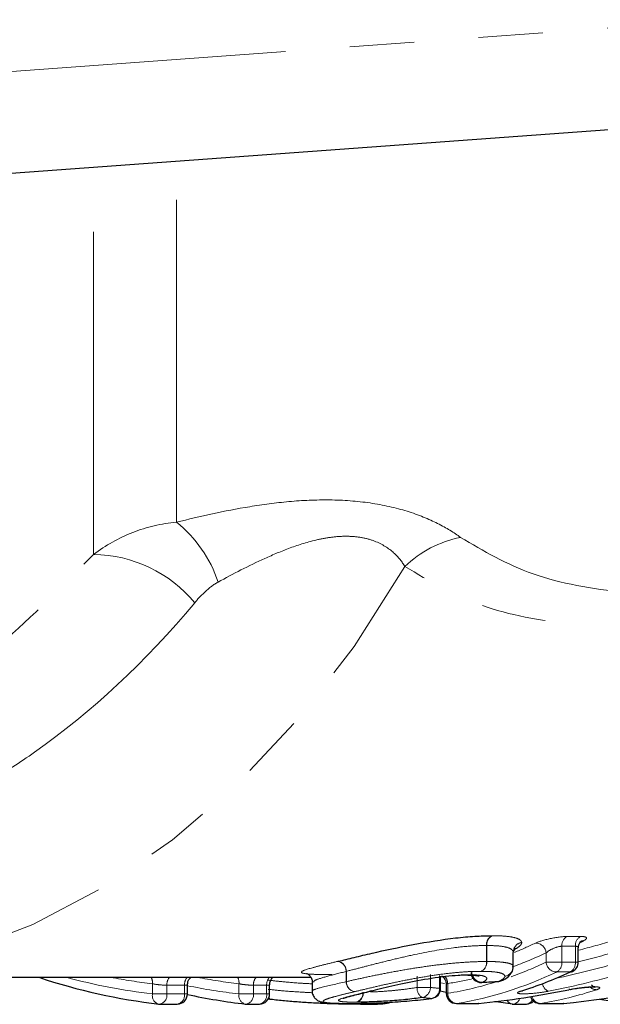
# Model space of a CAD drawing. Units: millimetres. Extents: x 117 to 288, y 37 to 276.
# Drawn here: x 202 to 214, y 43 to 62 of the extents above; entities that cross this region are included whole.
import ezdxf

# ---------------------------------------------------------------- set-up
doc = ezdxf.new("R2010")
doc.units = ezdxf.units.MM
doc.linetypes.add('PHANTOM', pattern=[12.7, 6.35, -1.27, 1.27, -1.27, 1.27, -1.27])

msp = doc.modelspace()

# ---------------------------------------------------------------- linework, layer by layer
at = {"color": 8, "linetype": 'PHANTOM', "lineweight": 18}
for p, q in [((163.278, 58.35), (216.237, 62.202)), ((205.46, 52.305), (205.46, 59.413)), ((203.829, 51.672), (203.829, 59.294)), ((213.154, 44.147), (213.419, 44.147)), ((211.566, 43.654), (211.566, 43.969)), ((211.573, 43.969), (211.573, 43.654)), ((212.094, 43.559), (212.094, 43.838)), ((212.094, 43.835), (212.094, 43.559)), ((213.316, 43.954), (213.05, 43.954)), ((213.05, 43.954), (213.05, 43.641)), ((213.316, 43.641), (213.316, 43.954)), ((211.566, 43.654), (211.573, 43.654)), ((212.739, 43.641), (212.739, 43.823)), ((212.739, 43.641), (213.05, 43.641)), ((213.05, 43.641), (213.316, 43.641)), ((213.316, 43.641), (213.374, 43.641)), ((208.801, 43.257), (208.801, 43.458)), ((208.806, 43.461), (208.806, 43.257)), ((212.094, 43.559), (212.094, 43.559)), ((213.209, 43.447), (212.944, 43.447)), ((208.801, 43.257), (208.806, 43.257)), ((210.198, 43.141), (210.198, 43.363)), ((210.461, 43.398), (210.461, 43.141)), ((210.642, 43.125), (210.642, 43.379)), ((204.988, 43.015), (204.988, 43.216)), ((205.618, 43.187), (205.271, 43.187)), ((205.271, 43.187), (205.271, 43.015)), ((205.618, 43.015), (205.618, 43.187)), ((206.692, 43.015), (206.692, 43.216)), ((207.236, 43.187), (206.975, 43.187)), ((206.975, 43.187), (206.975, 43.015)), ((207.236, 43.015), (207.236, 43.187)), ((210.198, 43.141), (210.461, 43.141)), ((210.642, 43.125), (210.663, 43.125)), ((210.802, 43.22), (210.802, 43.027)), ((204.988, 43.015), (205.271, 43.015)), ((205.271, 43.015), (205.618, 43.015)), ((205.618, 43.015), (205.677, 43.015)), ((206.692, 43.015), (206.975, 43.015)), ((206.975, 43.015), (207.236, 43.015)), ((207.236, 43.015), (207.295, 43.015)), ((210.773, 43.027), (210.802, 43.027)), ((210.973, 42.827), (210.985, 42.828)), ((210.985, 42.828), (211.41, 42.828)), ((211.41, 42.828), (211.398, 42.827)), ((212.621, 42.827), (212.633, 42.828)), ((212.633, 42.828), (213.082, 42.828)), ((213.07, 42.827), (213.082, 42.828))]:
    msp.add_line(p, q, dxfattribs=at)
at = {"color": 7, "linetype": 'Continuous', "lineweight": 25}
for p, q in [((216.382, 60.207), (163.237, 56.342)), ((212.094, 43.559), (212.094, 43.833)), ((213.374, 43.641), (213.374, 43.921)), ((197.907, 43.342), (208.109, 43.342)), ((208.135, 43.246), (208.135, 43.071)), ((210.663, 43.125), (210.663, 43.364)), ((211.472, 43.241), (211.492, 43.245)), ((211.789, 43.257), (211.809, 43.261)), ((205.677, 43.015), (205.677, 43.195)), ((207.295, 43.015), (207.295, 43.195)), ((209.292, 43.072), (209.267, 43.068)), ((209.299, 43.073), (209.277, 43.071)), ((209.292, 43.071), (209.299, 43.073)), ((210.773, 43.042), (210.656, 43.07)), ((210.773, 43.205), (210.773, 43.027)), ((213.204, 43.1), (213.187, 43.099)), ((207.319, 42.906), (207.263, 42.914)), ((210.481, 42.926), (210.489, 42.926)), ((205.129, 42.815), (205.477, 42.815)), ((206.834, 42.815), (207.095, 42.815)), ((209.076, 42.811), (209.069, 42.812)), ((210.973, 42.827), (211.398, 42.827)), ((211.418, 42.828), (211.41, 42.828)), ((212.092, 42.815), (212.353, 42.815)), ((212.621, 42.827), (213.07, 42.827)), ((213.09, 42.828), (213.082, 42.828))]:
    msp.add_line(p, q, dxfattribs=at)
at = {"color": 8, "linetype": 'PHANTOM', "lineweight": 18, "flags": 128}
for points in [[(197.889, 43.342), (198.213, 43.346), (199.706, 43.49), (201.184, 43.836), (202.631, 44.381), (204.034, 45.12), (205.38, 46.047), (206.657, 47.152), (207.853, 48.426), (208.957, 49.857), (209.959, 51.431)], [(210.649, 43.241), (210.669, 43.236), (210.742, 43.22)]]:
    msp.add_lwpolyline(points, dxfattribs=at)
at = {"color": 7, "linetype": 'Continuous', "lineweight": 25, "flags": 128}
for points in [[(213.425, 44.05), (213.446, 44.058), (213.477, 44.063)], [(213.209, 43.447), (213.24, 43.452), (213.259, 43.459)], [(211.203, 43.387), (211.207, 43.387), (211.239, 43.392)], [(211.868, 43.278), (211.842, 43.267), (211.809, 43.261)], [(212.239, 43.069), (212.27, 43.074), (212.275, 43.075)], [(207.319, 42.906), (207.305, 42.908), (207.293, 42.918), (207.283, 42.936), (207.28, 42.941)], [(212.08, 42.816), (211.756, 42.858), (211.724, 42.862)]]:
    msp.add_lwpolyline(points, dxfattribs=at)
at = {"color": 8, "linetype": 'PHANTOM', "lineweight": 18}
for centre, radius, start, end in [((203.873, 50.326), 2.537, 18.3898, 51.2731), ((211.475, 49.872), 2.175, 101.1566, 134.2125), ((203.785, 49.018), 2.654, 39.8979, 89.0394), ((211.767, 43.987), 0.202, 120.1851, 185.1976), ((211.775, 43.983), 0.202, 117.9638, 184.0465), ((212.294, 43.835), 0.2, 100.1406, 179.1437), ((212.292, 43.833), 0.198, 99.556, 179.629), ((213.251, 43.971), 0.201, 118.88, 184.6277), ((213.517, 43.971), 0.201, 118.88, 184.6277), ((212.528, 43.805), 0.212, 4.8285, 88.4336), ((208.598, 43.455), 0.204, 0.9104, 79.9271), ((208.602, 43.458), 0.204, 0.7321, 78.3432), ((211.367, 43.635), 0.2, 298.9033, 5.4079), ((211.374, 43.639), 0.2, 296.7047, 4.2877), ((212.95, 43.659), 0.212, 184.908, 268.461), ((212.852, 43.624), 0.2, 297.6102, 4.8564), ((213.117, 43.624), 0.2, 297.6102, 4.8564), ((211.484, 43.452), 0.207, 183.1488, 272.0968), ((211.894, 43.561), 0.2, 279.5462, 359.2145), ((211.896, 43.56), 0.198, 279.015, 359.6686), ((206.306, 54.467), 11.527, 254.8141, 263.433), ((206.287, 54.442), 11.301, 259.1746, 263.4007), ((204.747, 43.234), 0.242, 355.6494, 26.4722), ((205.504, 43.195), 0.233, 140.8128, 181.9614), ((205.851, 43.195), 0.233, 140.8058, 181.9684), ((207.99, 54.439), 11.298, 259.174, 263.4013), ((206.451, 43.234), 0.242, 355.6494, 26.4722), ((207.208, 43.195), 0.233, 140.8058, 181.9684), ((207.473, 43.193), 0.237, 141.1227, 181.6515), ((209.004, 43.26), 0.203, 180.851, 259.9201), ((209.01, 43.259), 0.204, 180.6335, 258.3341), ((210.576, 43.212), 0.226, 2.0763, 41.0355), ((207.992, 54.354), 11.414, 258.2942, 263.4583), ((208.946, 43.032), 0.187, 287.227, 6.2754), ((208.954, 43.029), 0.186, 289.0644, 7.1545), ((210.418, 43.129), 0.22, 176.8735, 237.7381), ((210.263, 43.138), 0.198, 281.0455, 1.117), ((210.445, 43.12), 0.198, 280.724, 1.1975), ((212.859, 43.248), 0.194, 188.9653, 247.9163), ((213.733, 43.271), 0.173, 224.0894, 271.0851), ((205.156, 42.98), 0.171, 168.3305, 253.3612), ((205.096, 42.989), 0.177, 280.9037, 8.5686), ((205.443, 42.989), 0.177, 280.9021, 8.5688), ((206.86, 42.98), 0.171, 168.3309, 253.3592), ((206.8, 42.989), 0.177, 280.9037, 8.5686), ((207.061, 42.989), 0.177, 280.9042, 8.5667), ((207.322, 42.952), 0.0467, 201.1374, 258.177), ((210.998, 43.023), 0.196, 178.8691, 266.1948), ((212.092, 42.943), 0.129, 202.8418, 259.8494), ((212.076, 42.961), 0.147, 276.1393, 346.947), ((212.342, 42.95), 0.136, 274.4123, 337.4957), ((212.64, 43.011), 0.183, 194.4407, 267.9286)]:
    msp.add_arc(centre, radius, start, end, dxfattribs=at)
at = {"color": 7, "linetype": 'Continuous', "lineweight": 25}
for centre, radius, start, end in [((213.174, 43.641), 0.2, 295.0574, 0), ((211.462, 43.44), 0.2, 180, 272.8954), ((206.467, 54.478), 11.74, 251.5403, 263.3994), ((211.778, 43.457), 0.2, 272.9434, 297.0398), ((210.463, 43.125), 0.2, 277.4879, 0), ((205.477, 43.015), 0.2, 270, 0), ((208.138, 54.28), 11.54, 257.6857, 263.4538), ((207.095, 43.015), 0.2, 270, 0), ((210.973, 43.027), 0.2, 180, 270), ((212.353, 43.015), 0.2, 270, 314.6718), ((212.621, 43.027), 0.2, 199.405, 270), ((215.782, 54.233), 11.492, 260.0386, 263.4605), ((205.129, 43.015), 0.2, 263.466, 270), ((206.834, 43.015), 0.2, 263.466, 270), ((211.398, 43.027), 0.2, 270, 275.6968), ((212.092, 43.015), 0.2, 263.466, 270), ((213.07, 43.027), 0.2, 270, 275.7166)]:
    msp.add_arc(centre, radius, start, end, dxfattribs=at)
at = {"color": 8, "linetype": 'PHANTOM', "lineweight": 18}
for centre, major_axis, ratio, start_param, end_param in [((209.148, 65.342), (0, 22), 0.877947, 3.36218, 3.398642), ((209.633, 65.342), (0, 22), 0.536299, 3.35348, 3.389977), ((209.253, 65.342), (0, 22.2), 0.876408, 3.355046, 3.398642), ((209.753, 65.342), (0, 22.4), 0.537837, 3.333628, 3.392002), ((209.803, 65.342), (0, 22.2), 0.537837, 3.332876, 3.389977), ((209.334, 65.342), (0, 22.4), 0.876408, 3.325299, 3.392002), ((209.924, 65.342), (0, 22.6), 0.539335, 3.228789, 3.392002), ((209.439, 65.342), (0, 22.6), 0.87491, 3.31169, 3.392002), ((209.803, 65.342), (0, 22.2), 0.537837, 3.225366, 3.269565), ((209.753, 65.342), (0, 22.4), 0.537837, 3.228789, 3.310168), ((214.68, 65.342), (31.678, 0), 0.707107, 4.57881, 4.584584), ((211.563, 65.342), (0, 22.6), 0.543726, 3.228789, 3.319398), ((214.501, 65.342), (31.537, 0), 0.716619, 4.57881, 4.584584)]:
    msp.add_ellipse(centre, major_axis=major_axis, ratio=ratio, start_param=start_param, end_param=end_param, dxfattribs=at)
at = {"color": 7, "linetype": 'Continuous', "lineweight": 25}
for centre, major_axis, ratio, start_param, end_param in [((210.428, 65.342), (0, 22), 0.54563, 3.393484, 3.398416), ((210.138, 65.342), (0, 22.6), 0.548501, 3.31191, 3.392002), ((211.366, 65.342), (0, 22.6), 0.871789, 3.228789, 3.392002), ((191.523, 65.342), (95.177, 0), 0.237453, 4.923766, 4.927172), ((209.688, 65.342), (0, 22.6), 0.874807, 3.228789, 3.319501)]:
    msp.add_ellipse(centre, major_axis=major_axis, ratio=ratio, start_param=start_param, end_param=end_param, dxfattribs=at)
at = {"color": 8, "linetype": 'PHANTOM', "lineweight": 18}
for points, knots in [([(205.46, 52.305), (205.926, 52.421), (206.404, 52.528), (207.155, 52.652), (207.412, 52.687), (207.941, 52.735), (208.21, 52.747), (208.748, 52.741), (209.018, 52.721), (209.53, 52.646), (209.779, 52.59), (210.226, 52.451), (210.429, 52.368), (210.779, 52.192), (210.927, 52.1), (211.054, 52.006)], [0, 0, 0, 0, 0.25, 0.25, 0.375, 0.375, 0.5, 0.5, 0.625, 0.625, 0.75, 0.75, 0.875, 0.875, 1, 1, 1, 1]), ([(203.829, 51.672), (204.068, 51.851), (204.324, 51.995), (204.874, 52.211), (205.166, 52.281), (205.46, 52.305)], [0, 0, 0, 0, 0.5, 0.5, 1, 1, 1, 1]), ([(209.959, 51.431), (209.904, 51.525), (209.833, 51.617), (209.641, 51.791), (209.516, 51.873), (209.283, 51.962), (209.196, 51.987), (209.015, 52.019), (208.921, 52.027), (208.726, 52.03), (208.626, 52.023), (208.432, 52), (208.336, 51.983), (208.055, 51.92), (207.873, 51.862), (207.527, 51.735), (207.362, 51.665), (206.88, 51.446), (206.575, 51.287), (206.28, 51.126)], [0, 0, 0, 0, 0.125, 0.125, 0.25, 0.25, 0.3125, 0.3125, 0.375, 0.375, 0.4375, 0.4375, 0.5, 0.5, 0.625, 0.625, 0.75, 0.75, 1, 1, 1, 1]), ([(211.054, 52.006), (211.507, 51.739), (212.431, 51.196), (214.082, 50.921), (215.264, 50.828), (215.829, 50.846), (215.893, 50.848)], [0, 0, 0, 0, 0.3485, 0.710287, 0.966784, 1, 1, 1, 1]), ([(197.324, 47.398), (197.421, 47.417), (198.358, 47.604), (199.942, 48.445), (202.04, 49.84), (203.228, 51.057), (203.829, 51.672)], [0, 0, 0, 0, 0.04073, 0.396857, 0.695228, 1, 1, 1, 1]), ([(220.285, 50.842), (219.978, 50.775), (218.575, 50.471), (216.691, 50.267), (214.672, 50.194), (213.059, 50.288), (211.392, 50.587), (210.441, 51.147), (209.959, 51.431)], [0, 0, 0, 0, 0.0754236, 0.3446366, 0.4817558, 0.6188184, 0.8067687, 1, 1, 1, 1]), ([(206.28, 51.126), (206.189, 51.076), (206.108, 51.012), (205.957, 50.874), (205.887, 50.799), (205.821, 50.72)], [0, 0, 0, 0, 0.5, 0.5, 1, 1, 1, 1]), ([(205.821, 50.72), (204.848, 49.55), (203.795, 48.57), (202.38, 47.576), (202.092, 47.389), (201.508, 47.04), (201.214, 46.879), (200.326, 46.437), (199.726, 46.195), (198.51, 45.817), (197.893, 45.68), (196.956, 45.555), (196.64, 45.527), (196.014, 45.5), (195.702, 45.5), (194.769, 45.541), (194.151, 45.623), (192.924, 45.896), (192.312, 46.089), (191.712, 46.336)], [0, 0, 0, 0, 0.25, 0.25, 0.3125, 0.3125, 0.375, 0.375, 0.5, 0.5, 0.625, 0.625, 0.6875, 0.6875, 0.75, 0.75, 0.875, 0.875, 1, 1, 1, 1]), ([(211.68, 44.161), (211.762, 44.16), (211.843, 44.159), (211.983, 44.148), (212.045, 44.14), (212.147, 44.118), (212.186, 44.104), (212.227, 44.08), (212.238, 44.071), (212.252, 44.052), (212.256, 44.042), (212.259, 44.032)], [0, 0, 0, 0, 0.25, 0.25, 0.5, 0.5, 0.75, 0.75, 0.875, 0.875, 1, 1, 1, 1]), ([(212.259, 44.028), (212.26, 44.018), (212.258, 44.007), (212.245, 43.985), (212.236, 43.974), (212.198, 43.938), (212.16, 43.914), (212.114, 43.889)], [0, 0, 0, 0, 0.25, 0.25, 0.5, 0.5, 1, 1, 1, 1]), ([(213.154, 44.147), (213.067, 44.147), (212.94, 44.13), (212.704, 44.08), (212.596, 44.047), (212.533, 44.017)], [0, 0, 0, 0, 0.5, 0.5, 1, 1, 1, 1]), ([(213.477, 44.063), (213.524, 44.086), (213.545, 44.107), (213.525, 44.138), (213.484, 44.147), (213.419, 44.147)], [0, 0, 0, 0, 0.5, 0.5, 1, 1, 1, 1]), ([(211.566, 43.969), (211.47, 43.968), (211.372, 43.965), (211.156, 43.951), (211.038, 43.939), (210.674, 43.893), (210.409, 43.845), (210.019, 43.762), (209.893, 43.733), (209.648, 43.675), (209.529, 43.645), (209.303, 43.588), (209.198, 43.561), (208.995, 43.509), (208.9, 43.483), (208.806, 43.461)], [0, 0, 0, 0, 0.125, 0.125, 0.25, 0.25, 0.5, 0.5, 0.625, 0.625, 0.75, 0.75, 0.875, 0.875, 1, 1, 1, 1]), ([(212.094, 43.838), (212.092, 43.847), (212.089, 43.857), (212.076, 43.877), (212.067, 43.886), (212.031, 43.912), (211.996, 43.926), (211.903, 43.948), (211.848, 43.956), (211.721, 43.966), (211.648, 43.968), (211.573, 43.969)], [0, 0, 0, 0, 0.125, 0.125, 0.25, 0.25, 0.5, 0.5, 0.75, 0.75, 1, 1, 1, 1]), ([(212.739, 43.823), (212.769, 43.852), (212.82, 43.884), (212.937, 43.935), (213.004, 43.954), (213.05, 43.954)], [0, 0, 0, 0, 0.5, 0.5, 1, 1, 1, 1]), ([(213.316, 43.954), (213.33, 43.953), (213.357, 43.951), (213.374, 43.937), (213.372, 43.925), (213.372, 43.921)], [0, 0, 0, 0, 0.408166, 0.824846, 1, 1, 1, 1]), ([(208.529, 43.396), (208.481, 43.396), (208.432, 43.396), (208.343, 43.397), (208.301, 43.397), (208.182, 43.4), (208.115, 43.403), (207.957, 43.415), (207.91, 43.429), (207.936, 43.469), (208.014, 43.497), (208.203, 43.549), (208.279, 43.569), (208.444, 43.61), (208.538, 43.632), (208.633, 43.655)], [0, 0, 0, 0, 0.0625, 0.0625, 0.125, 0.125, 0.25, 0.25, 0.5, 0.5, 0.75, 0.75, 0.875, 0.875, 1, 1, 1, 1]), ([(208.806, 43.257), (208.9, 43.279), (208.994, 43.3), (209.197, 43.344), (209.303, 43.367), (209.53, 43.413), (209.649, 43.436), (209.895, 43.48), (210.023, 43.503), (210.283, 43.543), (210.414, 43.562), (210.672, 43.596), (210.797, 43.609), (211.04, 43.632), (211.156, 43.64), (211.371, 43.651), (211.47, 43.653), (211.566, 43.654)], [0, 0, 0, 0, 0.125, 0.125, 0.25, 0.25, 0.375, 0.375, 0.5, 0.5, 0.625, 0.625, 0.75, 0.75, 0.875, 0.875, 1, 1, 1, 1]), ([(211.573, 43.654), (211.647, 43.653), (211.72, 43.652), (211.846, 43.644), (211.902, 43.638), (211.995, 43.623), (212.03, 43.613), (212.067, 43.595), (212.077, 43.588), (212.089, 43.575), (212.092, 43.567), (212.094, 43.559)], [0, 0, 0, 0, 0.25, 0.25, 0.5, 0.5, 0.75, 0.75, 0.875, 0.875, 1, 1, 1, 1]), ([(208.801, 43.458), (208.676, 43.426), (208.422, 43.361), (208.171, 43.287), (208.165, 43.26), (208.162, 43.249)], [0, 0, 0, 0, 0.357949, 0.724414, 1, 1, 1, 1]), ([(211.464, 43.46), (211.376, 43.459), (211.287, 43.458), (211.092, 43.447), (210.986, 43.438), (210.766, 43.415), (210.652, 43.4), (210.417, 43.365), (210.298, 43.345), (210.064, 43.303), (209.948, 43.28), (209.727, 43.235), (209.621, 43.212), (209.417, 43.166), (209.322, 43.143), (209.139, 43.1), (209.054, 43.079), (208.969, 43.06)], [0, 0, 0, 0, 0.125, 0.125, 0.25, 0.25, 0.375, 0.375, 0.5, 0.5, 0.625, 0.625, 0.75, 0.75, 0.875, 0.875, 1, 1, 1, 1]), ([(211.927, 43.364), (211.923, 43.379), (211.916, 43.394), (211.873, 43.419), (211.841, 43.429), (211.758, 43.445), (211.708, 43.451), (211.595, 43.458), (211.53, 43.459), (211.464, 43.46)], [0, 0, 0, 0, 0.25, 0.25, 0.5, 0.5, 0.75, 0.75, 1, 1, 1, 1]), ([(208.135, 43.214), (208.049, 43.218), (207.849, 43.229), (207.553, 43.254), (207.356, 43.276), (207.268, 43.286)], [0, 0, 0, 0, 0.293948, 0.683967, 1, 1, 1, 1]), ([(208.141, 43.071), (208.14, 43.075), (208.137, 43.092), (208.301, 43.144), (208.618, 43.215), (208.801, 43.257)], [0, 0, 0, 0, 0.098483, 0.478964, 1, 1, 1, 1]), ([(211.239, 43.392), (211.314, 43.392), (211.381, 43.389), (211.485, 43.376), (211.525, 43.365), (211.569, 43.339), (211.576, 43.322), (211.559, 43.286), (211.532, 43.266), (211.492, 43.245)], [0, 0, 0, 0, 0.25, 0.25, 0.5, 0.5, 0.75, 0.75, 1, 1, 1, 1]), ([(211.809, 43.261), (211.844, 43.279), (211.876, 43.298), (211.906, 43.324), (211.914, 43.332), (211.926, 43.349), (211.927, 43.356), (211.927, 43.364)], [0, 0, 0, 0, 0.5, 0.5, 0.75, 0.75, 1, 1, 1, 1]), ([(204.988, 43.216), (205.025, 43.207), (205.076, 43.2), (205.181, 43.189), (205.233, 43.187), (205.271, 43.187)], [0, 0, 0, 0, 0.5, 0.5, 1, 1, 1, 1]), ([(205.618, 43.187), (205.632, 43.187), (205.66, 43.188), (205.678, 43.191), (205.675, 43.194), (205.674, 43.195)], [0, 0, 0, 0, 0.4294923, 0.85953, 1, 1, 1, 1]), ([(206.692, 43.216), (206.729, 43.207), (206.781, 43.2), (206.885, 43.189), (206.937, 43.187), (206.975, 43.187)], [0, 0, 0, 0, 0.5, 0.5, 1, 1, 1, 1]), ([(207.236, 43.187), (207.25, 43.187), (207.278, 43.188), (207.296, 43.191), (207.293, 43.194), (207.292, 43.195)], [0, 0, 0, 0, 0.42943, 0.859447, 1, 1, 1, 1]), ([(207.268, 43.105), (207.347, 43.097), (207.558, 43.075), (207.857, 43.053), (208.069, 43.042), (208.14, 43.038)], [0, 0, 0, 0, 0.281736, 0.756054, 1, 1, 1, 1]), ([(208.969, 43.06), (208.89, 43.04), (208.812, 43.022), (208.674, 42.987), (208.61, 42.971), (208.5, 42.941), (208.453, 42.927), (208.386, 42.902), (208.363, 42.891), (208.345, 42.871), (208.349, 42.863), (208.382, 42.849), (208.412, 42.844), (208.497, 42.835), (208.554, 42.832), (208.65, 42.83), (208.685, 42.829), (208.76, 42.828), (208.8, 42.828), (208.84, 42.828)], [0, 0, 0, 0, 0.125, 0.125, 0.25, 0.25, 0.375, 0.375, 0.5, 0.5, 0.625, 0.625, 0.75, 0.75, 0.875, 0.875, 0.9375, 0.9375, 1, 1, 1, 1]), ([(209.001, 42.853), (208.935, 42.853), (208.874, 42.854), (208.773, 42.858), (208.731, 42.862), (208.646, 42.875), (208.634, 42.889), (208.713, 42.928), (208.8, 42.953), (209.01, 43.006), (209.136, 43.036), (209.267, 43.068)], [0, 0, 0, 0, 0.125, 0.125, 0.25, 0.25, 0.5, 0.5, 0.75, 0.75, 1, 1, 1, 1]), ([(209.281, 43.055), (209.315, 43.056), (209.431, 43.058), (209.661, 43.074), (209.942, 43.104), (210.107, 43.128), (210.198, 43.141)], [0, 0, 0, 0, 0.1345693, 0.4521895, 0.6973876, 1, 1, 1, 1]), ([(210.775, 43.205), (210.775, 43.207), (210.775, 43.21), (210.792, 43.216), (210.802, 43.22)], [0, 0, 0, 0, 0.408663, 1, 1, 1, 1]), ([(212.239, 43.069), (212.191, 43.054), (212.169, 43.041), (212.187, 43.022), (212.226, 43.017), (212.354, 43.017), (212.439, 43.022), (212.619, 43.04), (212.71, 43.053), (212.786, 43.068)], [0, 0, 0, 0, 0.25, 0.25, 0.5, 0.5, 0.75, 0.75, 1, 1, 1, 1]), ([(213.736, 43.098), (213.784, 43.114), (213.805, 43.129), (213.786, 43.15), (213.746, 43.157), (213.618, 43.157), (213.533, 43.15), (213.354, 43.129), (213.264, 43.114), (213.187, 43.099)], [0, 0, 0, 0, 0.25, 0.25, 0.5, 0.5, 0.75, 0.75, 1, 1, 1, 1])]:
    msp.add_open_spline(points, degree=3, knots=knots, dxfattribs=at)
at = {"color": 7, "linetype": 'Continuous', "lineweight": 25}
for points, knots in [([(208.644, 43.658), (208.746, 43.682), (208.85, 43.708), (209.073, 43.761), (209.19, 43.789), (209.563, 43.875), (209.836, 43.935), (210.405, 44.041), (210.693, 44.087), (211.09, 44.132), (211.218, 44.143), (211.453, 44.158), (211.561, 44.16), (211.665, 44.161)], [0, 0, 0, 0, 0.125, 0.125, 0.25, 0.25, 0.5, 0.5, 0.75, 0.75, 0.875, 0.875, 1, 1, 1, 1]), ([(213.378, 43.921), (213.377, 43.932), (213.374, 43.962), (213.392, 44.005), (213.417, 44.04), (213.432, 44.053), (213.437, 44.057), (213.436, 44.055), (213.436, 44.055)], [0, 0, 0, 0, 0.142123, 0.423748, 0.656048, 0.842408, 0.999743, 1, 1, 1, 1]), ([(212.097, 43.847), (212.118, 43.886), (212.14, 43.926), (212.118, 43.912), (212.118, 43.912)], [0, 0, 0, 0, 0.994596, 1, 1, 1, 1]), ([(211.868, 43.279), (211.881, 43.285), (211.941, 43.315), (212.011, 43.354), (212.088, 43.479), (212.095, 43.552), (212.094, 43.566), (212.094, 43.571)], [0, 0, 0, 0, 0.117518, 0.55113, 0.776422, 0.915885, 1, 1, 1, 1]), ([(205.678, 43.194), (205.68, 43.216), (205.683, 43.258), (205.71, 43.31), (205.734, 43.333), (205.744, 43.342)], [0, 0, 0, 0, 0.384186, 0.760761, 1, 1, 1, 1]), ([(207.298, 43.195), (207.297, 43.204), (207.294, 43.236), (207.315, 43.286), (207.34, 43.326), (207.358, 43.339), (207.362, 43.342)], [0, 0, 0, 0, 0.157179, 0.584279, 0.923175, 1, 1, 1, 1]), ([(208.024, 43.418), (208.022, 43.419), (208.015, 43.42), (208.035, 43.415), (208.073, 43.39), (208.115, 43.34), (208.138, 43.286), (208.134, 43.257), (208.134, 43.253)], [0, 0, 0, 0, 0.114707, 0.34968, 0.539375, 0.744528, 0.970175, 1, 1, 1, 1]), ([(209.277, 43.071), (209.41, 43.103), (209.547, 43.137), (209.856, 43.208), (210.027, 43.246), (210.391, 43.313), (210.581, 43.343), (210.847, 43.373), (210.933, 43.38), (211.05, 43.387), (211.088, 43.389), (211.162, 43.392), (211.196, 43.392), (211.23, 43.392)], [0, 0, 0, 0, 0.25, 0.25, 0.5, 0.5, 0.75, 0.75, 0.875, 0.875, 0.9375, 0.9375, 1, 1, 1, 1]), ([(210.677, 43.372), (210.688, 43.366), (210.716, 43.349), (210.751, 43.301), (210.773, 43.248), (210.77, 43.215), (210.769, 43.205)], [0, 0, 0, 0, 0.188506, 0.505673, 0.857169, 1, 1, 1, 1]), ([(211.199, 43.386), (211.229, 43.386), (211.315, 43.386), (211.401, 43.375), (211.417, 43.371), (211.423, 43.369)], [0, 0, 0, 0, 0.249336, 0.712866, 1, 1, 1, 1]), ([(208.137, 43.072), (208.136, 43.067), (208.13, 43.032), (208.156, 42.969), (208.203, 42.911), (208.256, 42.877), (208.313, 42.856), (208.414, 42.837), (208.577, 42.828), (208.768, 42.828), (208.833, 42.828)], [0, 0, 0, 0, 0.0130392, 0.0879957, 0.1495451, 0.2138675, 0.2858033, 0.4255752, 0.8057573, 1, 1, 1, 1]), ([(208.746, 42.929), (208.748, 42.93), (208.754, 42.932), (208.815, 42.953), (208.967, 42.993), (209.166, 43.039), (209.304, 43.076), (209.333, 43.083)], [0, 0, 0, 0, 0.081531, 0.213735, 0.478601, 0.892848, 1, 1, 1, 1]), ([(212.259, 43.07), (212.259, 43.07), (212.258, 43.069), (212.264, 43.072), (212.272, 43.075), (212.276, 43.076)], [0, 0, 0, 0, 0.112796, 0.667434, 1, 1, 1, 1]), ([(213.204, 43.1), (213.209, 43.101), (213.245, 43.109), (213.34, 43.125), (213.466, 43.142), (213.58, 43.151), (213.656, 43.154), (213.695, 43.152), (213.706, 43.15), (213.7, 43.151), (213.681, 43.157), (213.656, 43.169), (213.641, 43.184), (213.636, 43.19)], [0, 0, 0, 0, 0.026968, 0.18995, 0.36354, 0.517326, 0.651521, 0.750486, 0.814347, 0.864897, 0.911114, 0.967964, 1, 1, 1, 1]), ([(208.43, 42.823), (208.386, 42.825), (208.341, 42.827), (208.25, 42.831), (208.203, 42.833), (208.062, 42.841), (207.967, 42.847), (207.777, 42.861), (207.684, 42.869), (207.498, 42.886), (207.408, 42.896), (207.319, 42.906)], [0, 0, 0, 0, 0.125, 0.125, 0.25, 0.25, 0.5, 0.5, 0.75, 0.75, 1, 1, 1, 1]), ([(208.84, 42.828), (208.948, 42.828), (209.062, 42.829), (209.317, 42.835), (209.456, 42.84), (209.675, 42.851), (209.751, 42.856), (209.901, 42.866), (209.976, 42.872), (210.198, 42.892), (210.344, 42.908), (210.481, 42.926)], [0, 0, 0, 0, 0.25, 0.25, 0.5, 0.5, 0.625, 0.625, 0.75, 0.75, 1, 1, 1, 1]), ([(210.301, 42.943), (210.195, 42.929), (210.086, 42.915), (209.857, 42.892), (209.74, 42.883), (209.51, 42.867), (209.399, 42.862), (209.243, 42.856), (209.194, 42.855), (209.1, 42.853), (209.057, 42.853), (209.015, 42.853)], [0, 0, 0, 0, 0.25, 0.25, 0.5, 0.5, 0.75, 0.75, 0.875, 0.875, 1, 1, 1, 1]), ([(209.069, 42.812), (209.023, 42.812), (208.976, 42.812), (208.877, 42.813), (208.825, 42.813), (208.719, 42.815), (208.663, 42.816), (208.55, 42.819), (208.49, 42.821), (208.43, 42.823)], [0, 0, 0, 0, 0.25, 0.25, 0.5, 0.5, 0.75, 0.75, 1, 1, 1, 1]), ([(209.084, 42.811), (209.206, 42.812), (209.428, 42.816), (209.573, 42.821), (209.655, 42.846), (209.676, 42.852)], [0, 0, 0, 0, 0.475449, 0.863073, 1, 1, 1, 1])]:
    msp.add_open_spline(points, degree=3, knots=knots, dxfattribs=at)
at = {"color": 8, "linetype": 'PHANTOM', "lineweight": 18}
for points in [[(211.68, 44.161), (211.675, 44.161), (211.67, 44.161), (211.665, 44.161)], [(212.259, 44.028), (212.259, 44.03), (212.259, 44.031), (212.259, 44.032)], [(211.566, 43.969), (211.568, 43.969), (211.571, 43.969), (211.573, 43.969)], [(212.094, 43.838), (212.094, 43.837), (212.094, 43.836), (212.094, 43.835)], [(208.644, 43.658), (208.64, 43.657), (208.637, 43.656), (208.633, 43.655)], [(208.801, 43.458), (208.803, 43.459), (208.805, 43.46), (208.806, 43.461)], [(211.239, 43.392), (211.236, 43.392), (211.233, 43.392), (211.23, 43.392)], [(209.277, 43.071), (209.273, 43.07), (209.27, 43.069), (209.267, 43.068)], [(209.001, 42.853), (209.006, 42.853), (209.01, 42.853), (209.015, 42.853)]]:
    msp.add_open_spline(points, degree=3, dxfattribs=at)

doc.saveas('drawing.dxf')
